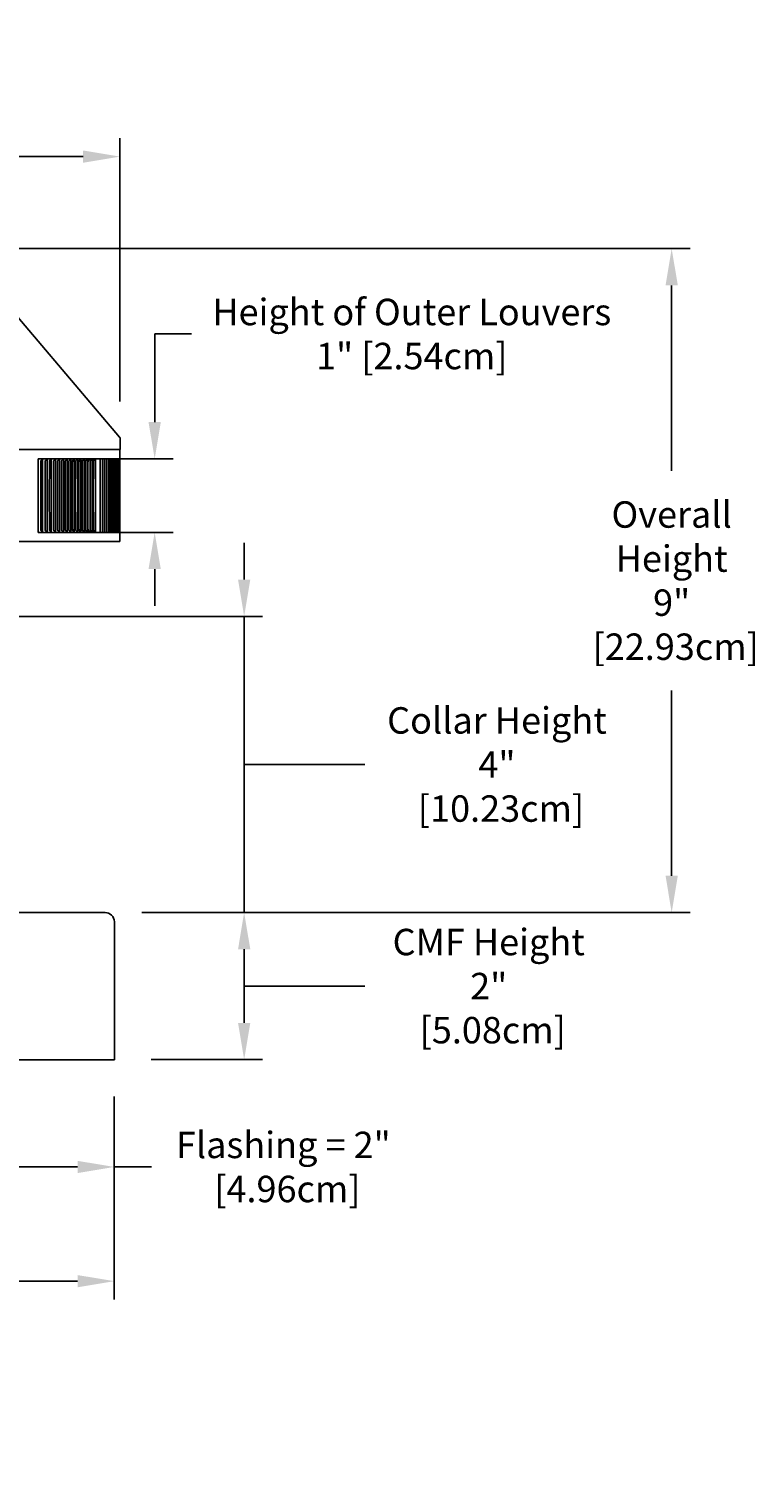
# Model space of a CAD drawing. Units: inches. Extents: x -6.3 to 76.8, y -7 to 33.1.
# Drawn here: x 13.5 to 23.3, y -7 to 12.6 of the extents above; entities that cross this region are included whole.
import ezdxf

# ---------------------------------------------------------------- set-up
doc = ezdxf.new("R2010")
doc.units = ezdxf.units.IN
doc.header["$MEASUREMENT"] = 0
doc.layers.add('Dimension (ANSI)', color=5, linetype='Continuous', lineweight=25)
doc.layers.add('PV', color=250, linetype='Continuous')
doc.styles.add('Arial', font='arial.ttf')
doc.dimstyles.new('Dimensions', dxfattribs={"dimtxt": 0.089844, "dimasz": 0.125, "dimexe": 0.0625, "dimexo": 0.125, "dimgap": 0.09, "dimtad": 0, "dimtih": 1, "dimtoh": 1, "dimzin": 0, "dimdsep": 46, "dimlunit": 5, "dimtxsty": 'Arial', "dimcen": 0, "dimadec": 0, "dimazin": 0, "dimtfac": 1, "dimtofl": 0, "dimtmove": 0, "dimatfit": 3, "dimfxl": 1, "dimfrac": 2, "dimtolj": 1, "dimtzin": 0, "dimarcsym": 0})

# ---------------------------------------------------------------- blocks, each defined once
blk = doc.blocks.new('*D5')
at = {"layer": 'Defpoints', "color": 0, "transparency": 16777216}
for p in [(12.631, 9.643), (22.202, 9.643), (14.5, 0.616)]:
    blk.add_point(p, dxfattribs=at)
at = {"layer": 'Dimension (ANSI)', "color": 0, "lineweight": -2, "transparency": 16777216}
for p, q in [((13.131, 9.643), (22.452, 9.643)), ((22.202, 9.143), (22.202, 6.621)), ((22.202, 1.116), (22.202, 3.636)), ((15, 0.616), (22.452, 0.616))]:
    blk.add_line(p, q, dxfattribs=at)
at = {"layer": 'Dimension (ANSI)', "color": 0, "transparency": 16777216}
for points in [[(22.119, 9.143), (22.286, 9.143), (22.202, 9.643)], [(22.119, 1.116), (22.286, 1.116), (22.202, 0.616)]]:
    blk.add_solid(points, dxfattribs=at)
at = {"layer": 'Dimension (ANSI)', "color": 0, "transparency": 16777216, "insert": (22.202, 5.129), "char_height": 0.35938, "attachment_point": 5, "style": 'Arial'}
blk.add_mtext('\\A1;Overall \\PHeight\\P9"\\P [22.93cm]', dxfattribs=at)
blk = doc.blocks.new('*D8')
at = {"layer": 'Defpoints', "color": 0, "transparency": 16777216}
for p in [(-1.449, 10.894), (-1.449, 7.063), (14.701, 7.063)]:
    blk.add_point(p, dxfattribs=at)
at = {"layer": 'Dimension (ANSI)', "color": 0, "lineweight": -2, "transparency": 16777216}
for p, q in [((-1.449, 7.563), (-1.449, 11.144)), ((14.701, 7.563), (14.701, 11.144)), ((-0.949, 10.894), (2.746, 10.894)), ((14.201, 10.894), (10.506, 10.894))]:
    blk.add_line(p, q, dxfattribs=at)
at = {"layer": 'Dimension (ANSI)', "color": 0, "transparency": 16777216}
for points in [[(-0.949, 10.977), (-0.949, 10.81), (-1.449, 10.894)], [(14.201, 10.977), (14.201, 10.81), (14.701, 10.894)]]:
    blk.add_solid(points, dxfattribs=at)
at = {"layer": 'Dimension (ANSI)', "color": 0, "transparency": 16777216, "insert": (6.626, 10.894), "char_height": 0.35938, "attachment_point": 5, "style": 'Arial'}
blk.add_mtext('\\A1;Head Width = 16 1/8" [41.02cm]', dxfattribs=at)
blk = doc.blocks.new('*D14')
at = {"layer": 'Defpoints', "color": 0, "transparency": 16777216}
for p in [(13.46, 6.785), (15.174, 6.785), (13.46, 5.785)]:
    blk.add_point(p, dxfattribs=at)
at = {"layer": 'Dimension (ANSI)', "color": 0, "lineweight": -2, "transparency": 16777216}
for p, q in [((15.174, 7.285), (15.174, 8.482)), ((15.174, 8.482), (15.674, 8.482)), ((13.96, 6.785), (15.424, 6.785)), ((13.96, 5.785), (15.424, 5.785)), ((15.174, 5.285), (15.174, 4.785))]:
    blk.add_line(p, q, dxfattribs=at)
at = {"layer": 'Dimension (ANSI)', "color": 0, "transparency": 16777216}
for points in [[(15.09, 7.285), (15.257, 7.285), (15.174, 6.785)], [(15.09, 5.285), (15.257, 5.285), (15.174, 5.785)]]:
    blk.add_solid(points, dxfattribs=at)
at = {"layer": 'Dimension (ANSI)', "color": 0, "transparency": 16777216, "insert": (18.669, 8.482), "char_height": 0.35938, "attachment_point": 5, "style": 'Arial'}
blk.add_mtext('\\A1;Height of Outer Louvers\\P1" [2.54cm]', dxfattribs=at)
blk = doc.blocks.new('*D17')
at = {"layer": 'Defpoints', "color": 0, "transparency": 16777216}
for p in [(12.626, 4.643), (16.39, 4.643), (14.5, 0.616)]:
    blk.add_point(p, dxfattribs=at)
at = {"layer": 'Dimension (ANSI)', "color": 0, "lineweight": -2, "transparency": 16777216}
for p, q in [((16.39, 5.143), (16.39, 5.643)), ((13.126, 4.643), (16.64, 4.643)), ((16.39, 4.643), (16.39, 4.143)), ((16.39, 1.116), (16.39, 4.143)), ((16.39, 2.629), (17.31, 2.629)), ((17.31, 2.629), (18.03, 2.629)), ((16.39, 0.616), (16.39, 1.116)), ((15, 0.616), (16.64, 0.616)), ((16.39, 0.116), (16.39, -0.384))]:
    blk.add_line(p, q, dxfattribs=at)
at = {"layer": 'Dimension (ANSI)', "color": 0, "transparency": 16777216}
for points in [[(16.307, 5.143), (16.474, 5.143), (16.39, 4.643)], [(16.307, 0.116), (16.474, 0.116), (16.39, 0.616)]]:
    blk.add_solid(points, dxfattribs=at)
at = {"layer": 'Dimension (ANSI)', "color": 0, "transparency": 16777216, "insert": (19.827, 2.629), "char_height": 0.35938, "attachment_point": 5, "style": 'Arial'}
blk.add_mtext('\\A1;Collar Height\\P4"\\P [10.23cm]', dxfattribs=at)
blk = doc.blocks.new('*D81')
at = {"layer": 'Defpoints', "color": 0, "transparency": 16777216}
for p in [(14.5, 0.616), (16.39, 0.616), (14.625, -1.384)]:
    blk.add_point(p, dxfattribs=at)
at = {"layer": 'Dimension (ANSI)', "color": 0, "lineweight": -2, "transparency": 16777216}
for p, q in [((15, 0.616), (16.64, 0.616)), ((16.39, -0.884), (16.39, 0.116)), ((16.39, -0.384), (17.31, -0.384)), ((17.31, -0.384), (18.03, -0.384)), ((15.125, -1.384), (16.64, -1.384))]:
    blk.add_line(p, q, dxfattribs=at)
at = {"layer": 'Dimension (ANSI)', "color": 0, "transparency": 16777216}
for points in [[(16.307, 0.116), (16.474, 0.116), (16.39, 0.616)], [(16.307, -0.884), (16.474, -0.884), (16.39, -1.384)]]:
    blk.add_solid(points, dxfattribs=at)
at = {"layer": 'Dimension (ANSI)', "color": 0, "transparency": 16777216, "insert": (19.715, -0.384), "char_height": 0.35938, "attachment_point": 5, "style": 'Arial'}
blk.add_mtext('\\A1;CMF Height\\P2"\\P [5.08cm]', dxfattribs=at)
blk = doc.blocks.new('*D86')
at = {"layer": 'Defpoints', "color": 0, "transparency": 16777216}
for p in [(-1.375, -1.384), (14.625, -1.384), (14.625, -4.396)]:
    blk.add_point(p, dxfattribs=at)
at = {"layer": 'Dimension (ANSI)', "color": 0, "lineweight": -2, "transparency": 16777216}
for p, q in [((-1.375, -1.884), (-1.375, -4.646)), ((14.625, -1.884), (14.625, -4.646)), ((-0.875, -4.396), (3.917, -4.396)), ((14.125, -4.396), (9.674, -4.396))]:
    blk.add_line(p, q, dxfattribs=at)
at = {"layer": 'Dimension (ANSI)', "color": 0, "transparency": 16777216}
for points in [[(-0.875, -4.313), (-0.875, -4.479), (-1.375, -4.396)], [(14.125, -4.313), (14.125, -4.479), (14.625, -4.396)]]:
    blk.add_solid(points, dxfattribs=at)
at = {"layer": 'Dimension (ANSI)', "color": 0, "transparency": 16777216, "insert": (6.795, -4.396), "char_height": 0.35938, "attachment_point": 5, "style": 'Arial'}
blk.add_mtext('\\A1;CMF Width = 16" x 16"\\P[40.64cm] x [40.64cm]', dxfattribs=at)
blk = doc.blocks.new('*D98')
at = {"layer": 'Defpoints', "color": 0, "transparency": 16777216}
for p in [(12.674, 0.615), (14.625, -1.384), (12.674, -2.843)]:
    blk.add_point(p, dxfattribs=at)
at = {"layer": 'Dimension (ANSI)', "color": 0, "lineweight": -2, "transparency": 16777216}
for p, q in [((12.674, 0.115), (12.674, -3.093)), ((14.625, -1.884), (14.625, -3.093)), ((13.174, -2.843), (14.125, -2.843)), ((14.625, -2.843), (15.132, -2.843))]:
    blk.add_line(p, q, dxfattribs=at)
at = {"layer": 'Dimension (ANSI)', "color": 0, "transparency": 16777216}
for points in [[(13.174, -2.76), (13.174, -2.926), (12.674, -2.843)], [(14.125, -2.76), (14.125, -2.926), (14.625, -2.843)]]:
    blk.add_solid(points, dxfattribs=at)
at = {"layer": 'Dimension (ANSI)', "color": 0, "transparency": 16777216, "insert": (16.923, -2.843), "char_height": 0.35938, "attachment_point": 5, "style": 'Arial'}
blk.add_mtext('\\A1;Flashing = 2"\\P [4.96cm]', dxfattribs=at)

msp = doc.modelspace()

# ---------------------------------------------------------------- linework, layer by layer
at = {"layer": 'PV'}
for points in [[(12.8565, 9.2456), (14.6973, 7.0789), (14.6976, 7.0784), (14.698, 7.078), (14.6983, 7.0775), (14.6987, 7.077), (14.699, 7.0766), (14.6993, 7.0761), (14.6996, 7.0756), (14.6999, 7.0751), (14.7002, 7.0745), (14.7005, 7.074), (14.7008, 7.0735), (14.701, 7.073), (14.7013, 7.0724), (14.7015, 7.0719), (14.7017, 7.0713), (14.7019, 7.0708), (14.7021, 7.0702), (14.7023, 7.0696), (14.7025, 7.0691), (14.7027, 7.0685), (14.7028, 7.0679), (14.7029, 7.0673), (14.7031, 7.0668), (14.7032, 7.0662), (14.7033, 7.0656), (14.7033, 7.065), (14.7034, 7.0644), (14.7035, 7.0639), (14.7035, 7.0633), (14.7035, 7.0627), (14.7036, 7.0621), (14.7036, 7.0615), (14.7036, 6.9097)], [(14.7036, 6.9097), (6.6286, 6.9097)], [(14.7016, 6.9097), (14.7016, 5.661)], [(14.3681, 6.7854), (13.5892, 6.7854)], [(13.5892, 6.7854), (13.5892, 6.7761)], [(13.5892, 6.7761), (13.5892, 6.2854)], [(13.6468, 6.7772), (13.6453, 6.7759), (13.6438, 6.7746), (13.6347, 6.7671), (13.6333, 6.7659), (13.6326, 6.7652), (13.6319, 6.7646), (13.6312, 6.7639), (13.6309, 6.7636), (13.6306, 6.7632), (13.6303, 6.7629), (13.63, 6.7625), (13.6297, 6.7621), (13.6295, 6.7618), (13.6292, 6.7614), (13.6289, 6.761), (13.6287, 6.7606), (13.6285, 6.7602), (13.6283, 6.7598), (13.6281, 6.7594), (13.6279, 6.759), (13.6277, 6.7586), (13.6275, 6.7582), (13.6274, 6.7578), (13.6272, 6.7573), (13.6271, 6.7569), (13.627, 6.7565), (13.6268, 6.756), (13.6267, 6.7556), (13.6266, 6.7552), (13.6264, 6.7543), (13.6263, 6.7534), (13.6261, 6.7525), (13.626, 6.7516), (13.6258, 6.7497), (13.6256, 6.7479), (13.6251, 6.7383), (13.6247, 6.7287), (13.6242, 6.2854)], [(13.6504, 6.2854), (13.6504, 6.7761)], [(13.7064, 6.7772), (13.7049, 6.7759), (13.7033, 6.7746), (13.6942, 6.7671), (13.6928, 6.7659), (13.6921, 6.7652), (13.6914, 6.7646), (13.6907, 6.7639), (13.6904, 6.7636), (13.6901, 6.7632), (13.6898, 6.7629), (13.6895, 6.7625), (13.6892, 6.7621), (13.6889, 6.7618), (13.6887, 6.7614), (13.6884, 6.761), (13.6882, 6.7606), (13.6879, 6.7602), (13.6877, 6.7598), (13.6875, 6.7594), (13.6873, 6.759), (13.6872, 6.7586), (13.687, 6.7582), (13.6868, 6.7578), (13.6867, 6.7573), (13.6865, 6.7569), (13.6864, 6.7565), (13.6863, 6.756), (13.6862, 6.7556), (13.6861, 6.7552), (13.6859, 6.7543), (13.6857, 6.7534), (13.6856, 6.7525), (13.6854, 6.7516), (13.6852, 6.7497), (13.6851, 6.7479), (13.6845, 6.7383), (13.6842, 6.7287), (13.6836, 6.2854)], [(13.7101, 6.2854), (13.7101, 6.7761)], [(13.7644, 6.7772), (13.7628, 6.7759), (13.7613, 6.7746), (13.7521, 6.7671), (13.7507, 6.7659), (13.75, 6.7652), (13.7493, 6.7646), (13.7486, 6.7639), (13.7482, 6.7636), (13.7479, 6.7632), (13.7476, 6.7629), (13.7473, 6.7625), (13.747, 6.7621), (13.7468, 6.7618), (13.7465, 6.7614), (13.7462, 6.761), (13.746, 6.7606), (13.7458, 6.7602), (13.7456, 6.7598), (13.7454, 6.7594), (13.7452, 6.759), (13.745, 6.7586), (13.7448, 6.7582), (13.7447, 6.7578), (13.7445, 6.7573), (13.7444, 6.7569), (13.7442, 6.7565), (13.7441, 6.7561), (13.744, 6.7556), (13.7439, 6.7552), (13.7437, 6.7543), (13.7435, 6.7534), (13.7434, 6.7525), (13.7433, 6.7516), (13.7431, 6.7497), (13.7429, 6.7479), (13.7423, 6.7383), (13.742, 6.7287), (13.7414, 6.2854)], [(13.7681, 6.2854), (13.7681, 6.7761)], [(13.8207, 6.7772), (13.8176, 6.7746), (13.8084, 6.7671), (13.8069, 6.7659), (13.8062, 6.7652), (13.8055, 6.7646), (13.8048, 6.7639), (13.8045, 6.7636), (13.8041, 6.7632), (13.8038, 6.7629), (13.8035, 6.7625), (13.8032, 6.7621), (13.803, 6.7618), (13.8027, 6.7614), (13.8024, 6.761), (13.8022, 6.7606), (13.802, 6.7602), (13.8017, 6.7598), (13.8015, 6.7594), (13.8014, 6.759), (13.8012, 6.7586), (13.801, 6.7582), (13.8008, 6.7578), (13.8007, 6.7573), (13.8005, 6.7569), (13.8004, 6.7565), (13.8003, 6.7561), (13.8002, 6.7556), (13.8001, 6.7552), (13.7999, 6.7543), (13.7997, 6.7534), (13.7996, 6.7525), (13.7994, 6.7516), (13.7992, 6.7497), (13.7987, 6.7431), (13.7984, 6.7383), (13.7981, 6.7287), (13.7975, 6.2854)], [(13.8244, 6.2854), (13.8244, 6.7761)], [(13.8754, 6.7772), (13.8723, 6.7746), (13.8629, 6.7671), (13.8615, 6.7659), (13.8607, 6.7652), (13.86, 6.7646), (13.8593, 6.7639), (13.859, 6.7636), (13.8587, 6.7632), (13.8584, 6.7629), (13.8581, 6.7625), (13.8578, 6.7621), (13.8575, 6.7618), (13.8572, 6.7614), (13.857, 6.761), (13.8567, 6.7606), (13.8565, 6.7602), (13.8563, 6.7598), (13.8561, 6.7594), (13.8559, 6.759), (13.8557, 6.7586), (13.8555, 6.7582), (13.8554, 6.7578), (13.8552, 6.7574), (13.8551, 6.7569), (13.8549, 6.7565), (13.8548, 6.7561), (13.8547, 6.7556), (13.8546, 6.7552), (13.8544, 6.7543), (13.8542, 6.7534), (13.8541, 6.7525), (13.8539, 6.7516), (13.8537, 6.7497), (13.8532, 6.7431), (13.853, 6.7383), (13.8526, 6.7287), (13.852, 6.2854)], [(13.8791, 6.2854), (13.8791, 6.7761)], [(13.9284, 6.7772), (13.9253, 6.7746), (13.9159, 6.7671), (13.9144, 6.7659), (13.9137, 6.7652), (13.9129, 6.7646), (13.9122, 6.7639), (13.9119, 6.7636), (13.9116, 6.7632), (13.9113, 6.7629), (13.911, 6.7625), (13.9107, 6.7621), (13.9104, 6.7618), (13.9101, 6.7614), (13.9099, 6.761), (13.9096, 6.7606), (13.9094, 6.7602), (13.9092, 6.7598), (13.909, 6.7594), (13.9088, 6.759), (13.9086, 6.7586), (13.9084, 6.7582), (13.9082, 6.7578), (13.9081, 6.7574), (13.9079, 6.7569), (13.9078, 6.7565), (13.9077, 6.7561), (13.9076, 6.7556), (13.9075, 6.7552), (13.9073, 6.7543), (13.9071, 6.7534), (13.9069, 6.7525), (13.9068, 6.7516), (13.9066, 6.7497), (13.9061, 6.7431), (13.9058, 6.7383), (13.9055, 6.7287), (13.9049, 6.2854)], [(13.9322, 6.2854), (13.9322, 6.7761)], [(13.9785, 6.7761), (13.9656, 6.7659), (13.9649, 6.7652), (13.9642, 6.7646), (13.9635, 6.7639), (13.9632, 6.7636), (13.9628, 6.7632), (13.9625, 6.7629), (13.9622, 6.7625), (13.9619, 6.7621), (13.9616, 6.7618), (13.9613, 6.7614), (13.9611, 6.761), (13.9608, 6.7606), (13.9605, 6.7601), (13.9603, 6.7597), (13.9601, 6.7593), (13.9599, 6.7589), (13.9597, 6.7584), (13.9595, 6.758), (13.9593, 6.7576), (13.9592, 6.7571), (13.959, 6.7567), (13.9589, 6.7562), (13.9588, 6.7557), (13.9586, 6.7553), (13.9585, 6.7548), (13.9583, 6.7539), (13.9582, 6.7529), (13.958, 6.752), (13.9579, 6.751), (13.9577, 6.7491), (13.9575, 6.7471), (13.957, 6.7377), (13.9567, 6.7283), (13.956, 6.2854)], [(13.9835, 6.2854), (13.9835, 6.7761)], [(14.0282, 6.7761), (14.0152, 6.7659), (14.0144, 6.7652), (14.0137, 6.7646), (14.013, 6.7639), (14.0127, 6.7636), (14.0123, 6.7632), (14.012, 6.7629), (14.0117, 6.7625), (14.0114, 6.7621), (14.0111, 6.7618), (14.0108, 6.7614), (14.0106, 6.761), (14.0103, 6.7606), (14.0101, 6.7601), (14.0098, 6.7597), (14.0096, 6.7593), (14.0094, 6.7589), (14.0092, 6.7584), (14.009, 6.758), (14.0088, 6.7576), (14.0087, 6.7571), (14.0085, 6.7567), (14.0084, 6.7562), (14.0083, 6.7557), (14.0081, 6.7553), (14.008, 6.7548), (14.0078, 6.7539), (14.0076, 6.7529), (14.0075, 6.752), (14.0074, 6.751), (14.0072, 6.7491), (14.007, 6.7471), (14.0064, 6.7377), (14.0061, 6.7283), (14.0055, 6.2854)], [(14.0332, 6.2854), (14.0332, 6.7761)], [(14.0761, 6.7761), (14.063, 6.7659), (14.0623, 6.7652), (14.0615, 6.7646), (14.0608, 6.7639), (14.0605, 6.7636), (14.0602, 6.7632), (14.0598, 6.7629), (14.0595, 6.7625), (14.0592, 6.7621), (14.0589, 6.7618), (14.0586, 6.7614), (14.0584, 6.761), (14.0581, 6.7606), (14.0579, 6.7601), (14.0576, 6.7597), (14.0574, 6.7593), (14.0572, 6.7589), (14.057, 6.7584), (14.0568, 6.758), (14.0567, 6.7576), (14.0565, 6.7571), (14.0563, 6.7567), (14.0562, 6.7562), (14.0561, 6.7558), (14.0559, 6.7553), (14.0558, 6.7548), (14.0556, 6.7539), (14.0554, 6.7529), (14.0553, 6.752), (14.0552, 6.751), (14.055, 6.7491), (14.0548, 6.7471), (14.0542, 6.7377), (14.0539, 6.7283), (14.0533, 6.2854)], [(14.0812, 6.2854), (14.0812, 6.7761)], [(14.1223, 6.7761), (14.1092, 6.7659), (14.1084, 6.7652), (14.1077, 6.7646), (14.107, 6.7639), (14.1066, 6.7636), (14.1063, 6.7632), (14.106, 6.7629), (14.1056, 6.7625), (14.1053, 6.7621), (14.105, 6.7618), (14.1047, 6.7614), (14.1045, 6.761), (14.1042, 6.7606), (14.104, 6.7602), (14.1037, 6.7597), (14.1035, 6.7593), (14.1033, 6.7589), (14.1031, 6.7584), (14.1029, 6.758), (14.1027, 6.7576), (14.1026, 6.7571), (14.1024, 6.7567), (14.1023, 6.7562), (14.1022, 6.7558), (14.102, 6.7553), (14.1019, 6.7548), (14.1017, 6.7539), (14.1015, 6.7529), (14.1014, 6.752), (14.1012, 6.751), (14.101, 6.7491), (14.1009, 6.7471), (14.1003, 6.7377), (14.1, 6.7283), (14.0994, 6.2854)], [(14.1274, 6.2854), (14.1274, 6.7761)], [(14.1668, 6.7761), (14.1536, 6.7659), (14.1528, 6.7652), (14.1521, 6.7646), (14.1514, 6.7639), (14.151, 6.7636), (14.1507, 6.7632), (14.1503, 6.7629), (14.15, 6.7625), (14.1497, 6.7621), (14.1494, 6.7618), (14.1491, 6.7614), (14.1489, 6.761), (14.1486, 6.7606), (14.1483, 6.7602), (14.1481, 6.7597), (14.1479, 6.7593), (14.1477, 6.7589), (14.1475, 6.7585), (14.1473, 6.758), (14.1471, 6.7576), (14.1469, 6.7571), (14.1468, 6.7567), (14.1467, 6.7562), (14.1465, 6.7558), (14.1464, 6.7553), (14.1463, 6.7548), (14.1461, 6.7539), (14.1459, 6.7529), (14.1457, 6.752), (14.1456, 6.751), (14.1454, 6.7491), (14.1452, 6.7471), (14.1447, 6.7377), (14.1443, 6.7283), (14.1437, 6.2854)], [(14.1719, 6.2854), (14.1719, 6.7761)], [(14.2096, 6.7761), (14.1962, 6.7659), (14.1955, 6.7652), (14.1947, 6.7646), (14.194, 6.7639), (14.1937, 6.7636), (14.1933, 6.7632), (14.193, 6.7629), (14.1927, 6.7625), (14.1924, 6.7621), (14.1921, 6.7618), (14.1918, 6.7614), (14.1915, 6.761), (14.1912, 6.7606), (14.191, 6.7602), (14.1907, 6.7597), (14.1905, 6.7593), (14.1903, 6.7589), (14.1901, 6.7585), (14.1899, 6.758), (14.1897, 6.7576), (14.1896, 6.7571), (14.1894, 6.7567), (14.1893, 6.7562), (14.1892, 6.7558), (14.189, 6.7553), (14.1889, 6.7548), (14.1887, 6.7539), (14.1885, 6.7529), (14.1884, 6.752), (14.1882, 6.751), (14.188, 6.7491), (14.1879, 6.7471), (14.1873, 6.7377), (14.187, 6.7283), (14.1863, 6.2854)], [(14.2147, 6.2854), (14.2147, 6.7761)], [(14.2506, 6.7761), (14.2372, 6.7659), (14.2364, 6.7652), (14.2357, 6.7646), (14.2349, 6.7639), (14.2346, 6.7636), (14.2342, 6.7632), (14.2339, 6.7629), (14.2336, 6.7625), (14.2333, 6.7621), (14.233, 6.7618), (14.2327, 6.7614), (14.2324, 6.761), (14.2321, 6.7606), (14.2319, 6.7602), (14.2316, 6.7597), (14.2314, 6.7593), (14.2312, 6.7589), (14.231, 6.7585), (14.2308, 6.758), (14.2306, 6.7576), (14.2305, 6.7571), (14.2303, 6.7567), (14.2302, 6.7562), (14.23, 6.7558), (14.2299, 6.7553), (14.2298, 6.7548), (14.2296, 6.7539), (14.2294, 6.7529), (14.2293, 6.752), (14.2291, 6.751), (14.2289, 6.7491), (14.2287, 6.7471), (14.2282, 6.7377), (14.2278, 6.7283), (14.2272, 6.2854)], [(14.2557, 6.2854), (14.2557, 6.7761)], [(14.2898, 6.7761), (14.2763, 6.7659), (14.2756, 6.7652), (14.2748, 6.7646), (14.2741, 6.7639), (14.2737, 6.7636), (14.2734, 6.7632), (14.2731, 6.7629), (14.2727, 6.7625), (14.2724, 6.7621), (14.2721, 6.7618), (14.2718, 6.7614), (14.2716, 6.761), (14.2713, 6.7606), (14.271, 6.7602), (14.2708, 6.7597), (14.2706, 6.7593), (14.2704, 6.7589), (14.2702, 6.7585), (14.27, 6.758), (14.2698, 6.7576), (14.2696, 6.7571), (14.2695, 6.7567), (14.2693, 6.7562), (14.2692, 6.7558), (14.2691, 6.7553), (14.2689, 6.7548), (14.2687, 6.7539), (14.2686, 6.7529), (14.2684, 6.752), (14.2683, 6.751), (14.268, 6.7491), (14.2679, 6.7471), (14.2673, 6.7377), (14.267, 6.7283), (14.2663, 6.2854)], [(14.295, 6.2854), (14.295, 6.7761)], [(14.3273, 6.7762), (14.3138, 6.7659), (14.313, 6.7652), (14.3122, 6.7646), (14.3115, 6.7639), (14.3111, 6.7636), (14.3108, 6.7632), (14.3105, 6.7629), (14.3101, 6.7625), (14.3098, 6.7621), (14.3095, 6.7618), (14.3092, 6.7614), (14.3089, 6.761), (14.3087, 6.7606), (14.3084, 6.7602), (14.3082, 6.7597), (14.308, 6.7593), (14.3077, 6.7589), (14.3075, 6.7585), (14.3074, 6.758), (14.3072, 6.7576), (14.307, 6.7571), (14.3069, 6.7567), (14.3067, 6.7562), (14.3066, 6.7558), (14.3064, 6.7553), (14.3063, 6.7548), (14.3061, 6.7539), (14.3059, 6.753), (14.3058, 6.752), (14.3056, 6.751), (14.3054, 6.7491), (14.3053, 6.7471), (14.3047, 6.7377), (14.3043, 6.7283), (14.3037, 6.2854)], [(14.3325, 6.2854), (14.3325, 6.7761)], [(14.363, 6.7761), (14.3494, 6.7659), (14.3486, 6.7652), (14.3479, 6.7646), (14.3471, 6.7639), (14.3468, 6.7636), (14.3464, 6.7632), (14.3461, 6.7629), (14.3458, 6.7625), (14.3454, 6.7621), (14.3451, 6.7618), (14.3449, 6.7614), (14.3446, 6.761), (14.3443, 6.7606), (14.344, 6.7602), (14.3438, 6.7597), (14.3436, 6.7593), (14.3434, 6.7589), (14.3432, 6.7585), (14.343, 6.758), (14.3428, 6.7576), (14.3426, 6.7571), (14.3425, 6.7567), (14.3423, 6.7562), (14.3422, 6.7558), (14.3421, 6.7553), (14.3419, 6.7548), (14.3417, 6.7539), (14.3415, 6.753), (14.3414, 6.752), (14.3412, 6.751), (14.341, 6.7491), (14.3409, 6.7471), (14.3403, 6.7377), (14.3399, 6.7283), (14.3393, 6.2854)], [(14.3681, 5.7854), (14.3681, 6.7854)], [(14.7016, 6.7854), (14.4342, 6.7854)], [(14.4342, 6.7854), (14.4342, 5.7854)], [(14.4647, 5.7854), (14.4647, 6.7854)], [(14.4933, 5.7854), (14.4933, 6.7854)], [(14.52, 5.7854), (14.52, 6.7854)], [(14.5449, 5.7854), (14.5449, 6.7854)], [(14.5681, 5.7854), (14.5681, 6.7854)], [(14.5893, 5.7854), (14.5893, 6.7854)], [(14.6088, 5.7854), (14.6088, 6.7854)], [(14.6264, 5.7854), (14.6264, 6.7854)], [(14.6421, 5.7854), (14.6421, 6.7854)], [(14.656, 5.7854), (14.656, 6.7854)], [(14.6681, 5.7854), (14.6681, 6.7854)], [(14.6783, 5.7854), (14.6783, 6.7852)], [(14.6867, 5.7854), (14.6867, 6.7852)], [(14.6932, 5.7854), (14.6932, 6.7854)], [(14.6978, 6.7854), (14.6978, 6.2854)], [(13.5892, 6.2854), (13.5892, 5.7946)], [(13.6242, 6.2854), (13.6247, 5.8421), (13.6251, 5.8324), (13.6256, 5.8228), (13.6258, 5.821), (13.626, 5.8192), (13.6261, 5.8182), (13.6263, 5.8173), (13.6264, 5.8164), (13.6266, 5.8155), (13.6267, 5.8151), (13.6268, 5.8147), (13.627, 5.8142), (13.6271, 5.8138), (13.6272, 5.8134), (13.6274, 5.813), (13.6275, 5.8125), (13.6277, 5.8121), (13.6279, 5.8117), (13.6281, 5.8113), (13.6283, 5.8109), (13.6285, 5.8105), (13.6287, 5.8101), (13.6289, 5.8097), (13.6292, 5.8093), (13.6295, 5.8089), (13.6297, 5.8086), (13.63, 5.8082), (13.6303, 5.8079), (13.6306, 5.8075), (13.6309, 5.8072), (13.6312, 5.8068), (13.6319, 5.8061), (13.6326, 5.8055), (13.6333, 5.8048), (13.6347, 5.8036), (13.6438, 5.7962), (13.6453, 5.7948), (13.6468, 5.7935)], [(13.6504, 5.7946), (13.6504, 6.2854)], [(13.6836, 6.2854), (13.6842, 5.8421), (13.6845, 5.8324), (13.6851, 5.8228), (13.6852, 5.821), (13.6854, 5.8191), (13.6856, 5.8182), (13.6857, 5.8173), (13.6859, 5.8164), (13.6861, 5.8155), (13.6862, 5.8151), (13.6863, 5.8147), (13.6864, 5.8142), (13.6865, 5.8138), (13.6867, 5.8134), (13.6868, 5.813), (13.687, 5.8125), (13.6872, 5.8121), (13.6873, 5.8117), (13.6875, 5.8113), (13.6877, 5.8109), (13.6879, 5.8105), (13.6882, 5.8101), (13.6884, 5.8097), (13.6887, 5.8093), (13.6889, 5.8089), (13.6892, 5.8086), (13.6895, 5.8082), (13.6898, 5.8079), (13.6901, 5.8075), (13.6904, 5.8072), (13.6907, 5.8068), (13.6914, 5.8061), (13.6921, 5.8055), (13.6928, 5.8048), (13.6942, 5.8036), (13.7033, 5.7962), (13.7049, 5.7948), (13.7064, 5.7935)], [(13.7101, 5.7946), (13.7101, 6.2854)], [(13.7414, 6.2854), (13.742, 5.8421), (13.7423, 5.8324), (13.7429, 5.8228), (13.7431, 5.821), (13.7433, 5.8191), (13.7434, 5.8182), (13.7435, 5.8173), (13.7437, 5.8164), (13.7439, 5.8155), (13.744, 5.8151), (13.7441, 5.8147), (13.7442, 5.8142), (13.7444, 5.8138), (13.7445, 5.8134), (13.7447, 5.8129), (13.7448, 5.8125), (13.745, 5.8121), (13.7452, 5.8117), (13.7454, 5.8113), (13.7456, 5.8109), (13.7458, 5.8105), (13.746, 5.8101), (13.7462, 5.8097), (13.7465, 5.8093), (13.7468, 5.8089), (13.747, 5.8086), (13.7473, 5.8082), (13.7476, 5.8079), (13.7479, 5.8075), (13.7482, 5.8072), (13.7486, 5.8068), (13.7493, 5.8061), (13.75, 5.8055), (13.7507, 5.8048), (13.7521, 5.8036), (13.7613, 5.7962), (13.7628, 5.7948), (13.7644, 5.7935)], [(13.7681, 5.7946), (13.7681, 6.2854)], [(13.7975, 6.2854), (13.7981, 5.8421), (13.7984, 5.8324), (13.7987, 5.8276), (13.7992, 5.821), (13.7994, 5.8191), (13.7996, 5.8182), (13.7997, 5.8173), (13.7999, 5.8164), (13.8001, 5.8155), (13.8002, 5.8151), (13.8003, 5.8147), (13.8004, 5.8142), (13.8005, 5.8138), (13.8007, 5.8134), (13.8008, 5.8129), (13.801, 5.8125), (13.8012, 5.8121), (13.8014, 5.8117), (13.8015, 5.8113), (13.8017, 5.8109), (13.802, 5.8105), (13.8022, 5.8101), (13.8024, 5.8097), (13.8027, 5.8093), (13.803, 5.8089), (13.8032, 5.8086), (13.8035, 5.8082), (13.8038, 5.8079), (13.8041, 5.8075), (13.8045, 5.8072), (13.8048, 5.8068), (13.8055, 5.8061), (13.8062, 5.8055), (13.8069, 5.8048), (13.8084, 5.8036), (13.8176, 5.7962), (13.8207, 5.7935)], [(13.8244, 5.7946), (13.8244, 6.2854)], [(13.852, 6.2854), (13.8526, 5.8421), (13.853, 5.8324), (13.8532, 5.8276), (13.8537, 5.821), (13.8539, 5.8191), (13.8541, 5.8182), (13.8542, 5.8173), (13.8544, 5.8164), (13.8546, 5.8155), (13.8547, 5.8151), (13.8548, 5.8147), (13.8549, 5.8142), (13.8551, 5.8138), (13.8552, 5.8134), (13.8554, 5.8129), (13.8555, 5.8125), (13.8557, 5.8121), (13.8559, 5.8117), (13.8561, 5.8113), (13.8563, 5.8109), (13.8565, 5.8105), (13.8567, 5.8101), (13.857, 5.8097), (13.8572, 5.8093), (13.8575, 5.8089), (13.8578, 5.8086), (13.8581, 5.8082), (13.8584, 5.8078), (13.8587, 5.8075), (13.859, 5.8072), (13.8593, 5.8068), (13.86, 5.8061), (13.8607, 5.8055), (13.8615, 5.8048), (13.8629, 5.8036), (13.8723, 5.7962), (13.8754, 5.7935)], [(13.8791, 5.7946), (13.8791, 6.2854)], [(13.9049, 6.2854), (13.9055, 5.8421), (13.9058, 5.8324), (13.9061, 5.8276), (13.9066, 5.821), (13.9068, 5.8191), (13.9069, 5.8182), (13.9071, 5.8173), (13.9073, 5.8164), (13.9075, 5.8155), (13.9076, 5.8151), (13.9077, 5.8146), (13.9078, 5.8142), (13.9079, 5.8138), (13.9081, 5.8134), (13.9082, 5.8129), (13.9084, 5.8125), (13.9086, 5.8121), (13.9088, 5.8117), (13.909, 5.8113), (13.9092, 5.8109), (13.9094, 5.8105), (13.9096, 5.8101), (13.9099, 5.8097), (13.9101, 5.8093), (13.9104, 5.8089), (13.9107, 5.8086), (13.911, 5.8082), (13.9113, 5.8078), (13.9116, 5.8075), (13.9119, 5.8071), (13.9122, 5.8068), (13.9129, 5.8061), (13.9137, 5.8055), (13.9144, 5.8048), (13.9159, 5.8036), (13.9253, 5.7962), (13.9284, 5.7935)], [(13.9322, 5.7946), (13.9322, 6.2854)], [(13.956, 6.2854), (13.9567, 5.8425), (13.957, 5.833), (13.9575, 5.8236), (13.9577, 5.8217), (13.9579, 5.8197), (13.958, 5.8187), (13.9582, 5.8178), (13.9583, 5.8168), (13.9585, 5.8159), (13.9586, 5.8154), (13.9588, 5.815), (13.9589, 5.8145), (13.959, 5.8141), (13.9592, 5.8136), (13.9593, 5.8132), (13.9595, 5.8127), (13.9597, 5.8123), (13.9599, 5.8118), (13.9601, 5.8114), (13.9603, 5.811), (13.9605, 5.8106), (13.9608, 5.8102), (13.9611, 5.8097), (13.9613, 5.8093), (13.9616, 5.8089), (13.9619, 5.8086), (13.9622, 5.8082), (13.9625, 5.8079), (13.9628, 5.8075), (13.9632, 5.8072), (13.9635, 5.8068), (13.9642, 5.8061), (13.9649, 5.8055), (13.9656, 5.8048), (13.9785, 5.7946)], [(13.9835, 5.7946), (13.9835, 6.2854)], [(14.0055, 6.2854), (14.0061, 5.8425), (14.0064, 5.833), (14.007, 5.8236), (14.0072, 5.8217), (14.0074, 5.8197), (14.0075, 5.8187), (14.0076, 5.8178), (14.0078, 5.8168), (14.008, 5.8159), (14.0081, 5.8154), (14.0083, 5.815), (14.0084, 5.8145), (14.0085, 5.8141), (14.0087, 5.8136), (14.0088, 5.8132), (14.009, 5.8127), (14.0092, 5.8123), (14.0094, 5.8118), (14.0096, 5.8114), (14.0098, 5.811), (14.0101, 5.8106), (14.0103, 5.8102), (14.0106, 5.8097), (14.0108, 5.8093), (14.0111, 5.8089), (14.0114, 5.8086), (14.0117, 5.8082), (14.012, 5.8079), (14.0123, 5.8075), (14.0127, 5.8072), (14.013, 5.8068), (14.0137, 5.8061), (14.0144, 5.8055), (14.0152, 5.8048), (14.0282, 5.7946)], [(14.0332, 5.7946), (14.0332, 6.2854)], [(14.0533, 6.2854), (14.0539, 5.8425), (14.0542, 5.833), (14.0548, 5.8236), (14.055, 5.8217), (14.0552, 5.8197), (14.0553, 5.8187), (14.0554, 5.8178), (14.0556, 5.8168), (14.0558, 5.8159), (14.0559, 5.8154), (14.0561, 5.815), (14.0562, 5.8145), (14.0563, 5.814), (14.0565, 5.8136), (14.0567, 5.8132), (14.0568, 5.8127), (14.057, 5.8123), (14.0572, 5.8118), (14.0574, 5.8114), (14.0576, 5.811), (14.0579, 5.8106), (14.0581, 5.8102), (14.0584, 5.8097), (14.0586, 5.8093), (14.0589, 5.8089), (14.0592, 5.8086), (14.0595, 5.8082), (14.0598, 5.8079), (14.0602, 5.8075), (14.0605, 5.8072), (14.0608, 5.8068), (14.0615, 5.8061), (14.0623, 5.8055), (14.063, 5.8048), (14.0761, 5.7946)], [(14.0812, 5.7946), (14.0812, 6.2854)], [(14.0994, 6.2854), (14.1, 5.8425), (14.1003, 5.833), (14.1009, 5.8236), (14.101, 5.8217), (14.1012, 5.8197), (14.1014, 5.8187), (14.1015, 5.8178), (14.1017, 5.8168), (14.1019, 5.8159), (14.102, 5.8154), (14.1022, 5.815), (14.1023, 5.8145), (14.1024, 5.814), (14.1026, 5.8136), (14.1027, 5.8131), (14.1029, 5.8127), (14.1031, 5.8123), (14.1033, 5.8118), (14.1035, 5.8114), (14.1037, 5.811), (14.104, 5.8106), (14.1042, 5.8101), (14.1045, 5.8097), (14.1047, 5.8093), (14.105, 5.8089), (14.1053, 5.8086), (14.1056, 5.8082), (14.106, 5.8079), (14.1063, 5.8075), (14.1066, 5.8071), (14.107, 5.8068), (14.1077, 5.8061), (14.1084, 5.8055), (14.1092, 5.8048), (14.1223, 5.7946)], [(14.1274, 5.7946), (14.1274, 6.2854)], [(14.1437, 6.2854), (14.1443, 5.8425), (14.1447, 5.833), (14.1452, 5.8236), (14.1454, 5.8217), (14.1456, 5.8197), (14.1457, 5.8187), (14.1459, 5.8178), (14.1461, 5.8168), (14.1463, 5.8159), (14.1464, 5.8154), (14.1465, 5.815), (14.1467, 5.8145), (14.1468, 5.814), (14.1469, 5.8136), (14.1471, 5.8131), (14.1473, 5.8127), (14.1475, 5.8123), (14.1477, 5.8118), (14.1479, 5.8114), (14.1481, 5.811), (14.1483, 5.8106), (14.1486, 5.8101), (14.1489, 5.8097), (14.1491, 5.8093), (14.1494, 5.8089), (14.1497, 5.8086), (14.15, 5.8082), (14.1503, 5.8078), (14.1507, 5.8075), (14.151, 5.8071), (14.1514, 5.8068), (14.1521, 5.8061), (14.1528, 5.8055), (14.1536, 5.8048), (14.1668, 5.7946)], [(14.1719, 5.7946), (14.1719, 6.2854)], [(14.1863, 6.2854), (14.187, 5.8425), (14.1873, 5.833), (14.1879, 5.8236), (14.188, 5.8216), (14.1882, 5.8197), (14.1884, 5.8187), (14.1885, 5.8178), (14.1887, 5.8168), (14.1889, 5.8159), (14.189, 5.8154), (14.1892, 5.815), (14.1893, 5.8145), (14.1894, 5.814), (14.1896, 5.8136), (14.1897, 5.8131), (14.1899, 5.8127), (14.1901, 5.8123), (14.1903, 5.8118), (14.1905, 5.8114), (14.1907, 5.811), (14.191, 5.8106), (14.1912, 5.8101), (14.1915, 5.8097), (14.1918, 5.8093), (14.1921, 5.8089), (14.1924, 5.8086), (14.1927, 5.8082), (14.193, 5.8078), (14.1933, 5.8075), (14.1937, 5.8071), (14.194, 5.8068), (14.1947, 5.8061), (14.1955, 5.8055), (14.1962, 5.8048), (14.2096, 5.7946)], [(14.2147, 5.7946), (14.2147, 6.2854)], [(14.2272, 6.2854), (14.2278, 5.8425), (14.2282, 5.833), (14.2287, 5.8236), (14.2289, 5.8216), (14.2291, 5.8197), (14.2293, 5.8187), (14.2294, 5.8178), (14.2296, 5.8168), (14.2298, 5.8159), (14.2299, 5.8154), (14.23, 5.8149), (14.2302, 5.8145), (14.2303, 5.814), (14.2305, 5.8136), (14.2306, 5.8131), (14.2308, 5.8127), (14.231, 5.8123), (14.2312, 5.8118), (14.2314, 5.8114), (14.2316, 5.811), (14.2319, 5.8106), (14.2321, 5.8101), (14.2324, 5.8097), (14.2327, 5.8093), (14.233, 5.8089), (14.2333, 5.8086), (14.2336, 5.8082), (14.2339, 5.8078), (14.2342, 5.8075), (14.2346, 5.8071), (14.2349, 5.8068), (14.2357, 5.8061), (14.2364, 5.8055), (14.2372, 5.8048), (14.2506, 5.7946)], [(14.2557, 5.7946), (14.2557, 6.2854)], [(14.2663, 6.2854), (14.267, 5.8425), (14.2673, 5.833), (14.2679, 5.8236), (14.268, 5.8216), (14.2683, 5.8197), (14.2684, 5.8187), (14.2686, 5.8178), (14.2687, 5.8168), (14.2689, 5.8159), (14.2691, 5.8154), (14.2692, 5.8149), (14.2693, 5.8145), (14.2695, 5.814), (14.2696, 5.8136), (14.2698, 5.8131), (14.27, 5.8127), (14.2702, 5.8123), (14.2704, 5.8118), (14.2706, 5.8114), (14.2708, 5.811), (14.271, 5.8106), (14.2713, 5.8101), (14.2716, 5.8097), (14.2718, 5.8093), (14.2721, 5.8089), (14.2724, 5.8086), (14.2727, 5.8082), (14.2731, 5.8078), (14.2734, 5.8075), (14.2737, 5.8071), (14.2741, 5.8068), (14.2748, 5.8061), (14.2756, 5.8055), (14.2763, 5.8048), (14.2898, 5.7946)], [(14.295, 5.7946), (14.295, 6.2854)], [(14.3037, 6.2854), (14.3043, 5.8425), (14.3047, 5.833), (14.3053, 5.8236), (14.3054, 5.8216), (14.3056, 5.8197), (14.3058, 5.8187), (14.3059, 5.8178), (14.3061, 5.8168), (14.3063, 5.8159), (14.3064, 5.8154), (14.3066, 5.8149), (14.3067, 5.8145), (14.3069, 5.814), (14.307, 5.8136), (14.3072, 5.8131), (14.3074, 5.8127), (14.3075, 5.8122), (14.3077, 5.8118), (14.308, 5.8114), (14.3082, 5.811), (14.3084, 5.8105), (14.3087, 5.8101), (14.3089, 5.8097), (14.3092, 5.8093), (14.3095, 5.8089), (14.3098, 5.8086), (14.3101, 5.8082), (14.3105, 5.8078), (14.3108, 5.8075), (14.3111, 5.8071), (14.3115, 5.8068), (14.3122, 5.8061), (14.313, 5.8055), (14.3138, 5.8048), (14.3273, 5.7946)], [(14.3325, 5.7946), (14.3325, 6.2854)], [(14.3393, 6.2854), (14.3399, 5.8425), (14.3403, 5.833), (14.3409, 5.8236), (14.341, 5.8216), (14.3412, 5.8197), (14.3414, 5.8187), (14.3415, 5.8178), (14.3417, 5.8168), (14.3419, 5.8159), (14.3421, 5.8154), (14.3422, 5.8149), (14.3423, 5.8145), (14.3425, 5.814), (14.3426, 5.8136), (14.3428, 5.8131), (14.343, 5.8127), (14.3432, 5.8122), (14.3434, 5.8118), (14.3436, 5.8114), (14.3438, 5.811), (14.344, 5.8105), (14.3443, 5.8101), (14.3446, 5.8097), (14.3449, 5.8093), (14.3451, 5.8089), (14.3454, 5.8086), (14.3458, 5.8082), (14.3461, 5.8078), (14.3464, 5.8075), (14.3468, 5.8071), (14.3471, 5.8068), (14.3479, 5.8061), (14.3486, 5.8055), (14.3494, 5.8048), (14.363, 5.7946)], [(14.6978, 6.2854), (14.6978, 5.7854)], [(13.5892, 5.7946), (13.5892, 5.7854)], [(13.5892, 5.7854), (14.3681, 5.7854)], [(14.4342, 5.7854), (14.7016, 5.7854)], [(14.7016, 5.661), (6.6286, 5.661)]]:
    msp.add_lwpolyline(points, dxfattribs=at)
for points in [[(0.5838, 0.6156), (-1.2496, 0.6156, 0.4142136), (-1.3746, 0.4906), (-1.3746, -1.3844), (14.6254, -1.3844), (14.6254, 0.4906, 0.4142136)], [(14.6254, 0.4906, 0.4142136), (14.5004, 0.6156), (6.6286, 0.6156, 0.4142136)]]:
    msp.add_lwpolyline(points, format="xyb", dxfattribs=at)

# ---------------------------------------------------------------- dimensions: what is measured, and where the dimension line sits
at = {"layer": 'Dimension (ANSI)'}
for base, p1, p2, text, override, picture, middle in [((-1.4486, 10.8937), (14.7012, 7.0634), (-1.4486, 7.0634), 'Head Width = <>', {"dimdec": 3, "dimpost": '"'}, '*D8', (6.6263, 10.8937)), ((14.6254, -4.3959), (-1.3746, -1.3844), (14.6254, -1.3844), 'CMF Width = 16" x <>\\P[40.64cm] x[]', {"dimpost": '"'}, '*D86', (6.7953, -4.3959))]:
    dim = msp.add_linear_dim(base=base, p1=p1, p2=p2, text=text, dimstyle='Dimensions', override=override, dxfattribs=at)
    dim.commit()
    dim.dimension.update_dxf_attribs({"geometry": picture, "text_midpoint": middle, "dimtype": 160})
for base, p1, p2, angle, text, override, picture, middle in [((15.1735, 6.7855), (13.4596, 5.7855), (13.4596, 6.7855), 90, 'Height of Outer Louvers\\P<>', {"dimpost": '"'}, '*D14', (18.6688, 8.482)), ((22.2025, 9.6426), (14.5004, 0.6156), (12.6306, 9.6426), 90, 'Overall \\PHeight\\P<>\\P[]', {"dimpost": '"'}, '*D5', (22.2025, 5.1285)), ((16.3902, 4.6427), (14.5004, 0.6156), (12.6263, 4.6427), 90, 'Collar Height\\P<>\\P[]', {"dimpost": '"', "dimtmove": 1}, '*D17', (18.3902, 2.6291)), ((12.6738, -2.8432), (14.6254, -1.3844), (12.6738, 0.6146), 180, 'Flashing = <>\\P[]', {"dimpost": '"'}, '*D98', (16.923, -2.8432)), ((16.3902, 0.6156), (14.6254, -1.3844), (14.5004, 0.6156), 90, 'CMF Height\\P<>\\P[]', {"dimpost": '"', "dimtmove": 1}, '*D81', (18.3902, -0.3844))]:
    dim = msp.add_linear_dim(base=base, p1=p1, p2=p2, angle=angle, text=text, dimstyle='Dimensions', override=override, dxfattribs=at)
    dim.commit()
    dim.dimension.update_dxf_attribs({"geometry": picture, "text_midpoint": middle, "dimtype": 160})

doc.saveas('drawing.dxf')
